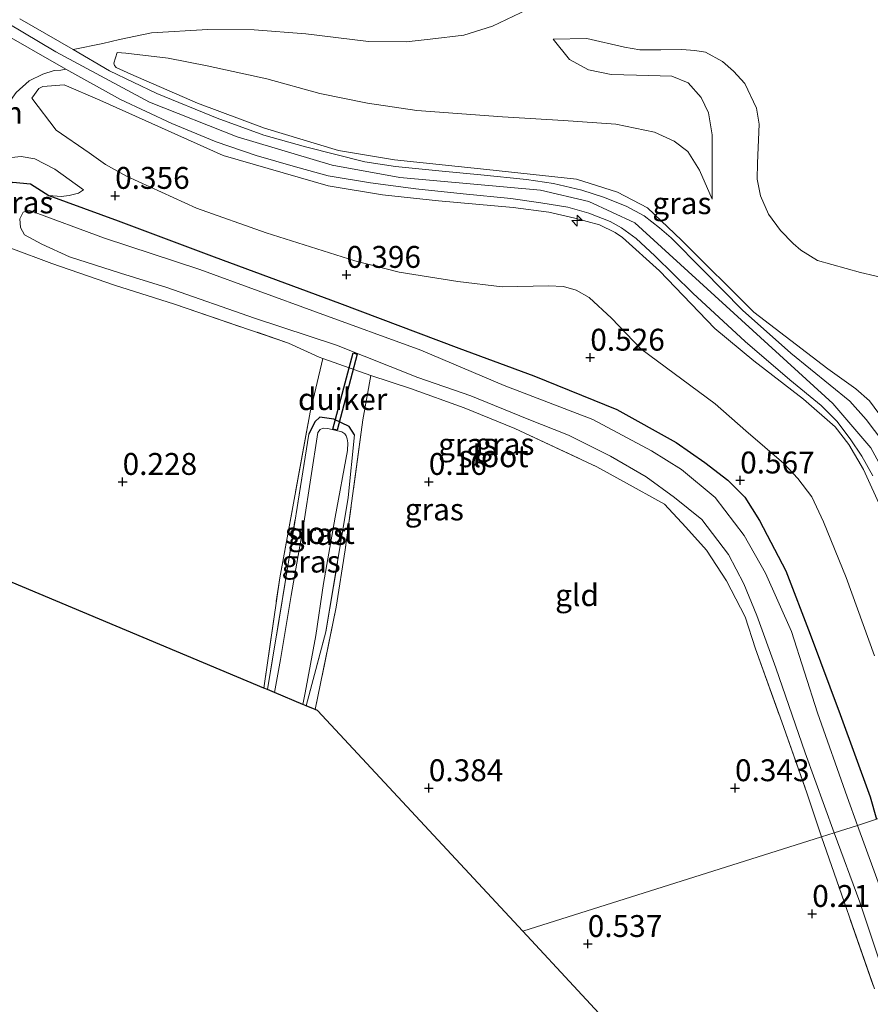
# Model space of a CAD drawing. Units: metres. Extents: x 201586 to 210004, y 506248 to 512503.
# Drawn here: x 203755 to 203852, y 507403 to 507516 of the extents above; entities that cross this region are included whole.
import ezdxf
from ezdxf.enums import TextEntityAlignment as Align

# ---------------------------------------------------------------- set-up
doc = ezdxf.new("R2010")
doc.units = ezdxf.units.M
doc.linetypes.add('IE-TERREINAFSCHEIDING', pattern=[10, 8, -2])
doc.layers.get('0').update_dxf_attribs({"lineweight": 25})
for name, color, linetype, lineweight in [('B-ME-AL-OVERIG-S-B1', 7, 'Continuous', 18), ('B-ME-GW-KRUINLIJN-L-B1', 93, 'Continuous', 18), ('B-ME-GW-TEENLIJN-L-B1', 93, 'Continuous', 18), ('B-ME-IE-GRASLAND-GV-B6', 93, 'Continuous', 18), ('B-ME-IE-GRONDWERKLIJN-GROND_INGERICHT-GV-B6', 253, 'Continuous', 18), ('B-ME-IE-HULPGEOMETRIE-L-B1', 53, 'Continuous', 18), ('B-ME-IE-TERREINAFSCHEIDING-RASTERHEKWERK-L-B1', 8, 'IE-TERREINAFSCHEIDING', 18), ('B-ME-OG-WATER-GV-B6', 153, 'Continuous', 18), ('B-ME-VH-VERH_SOORT-HALF_VERHARDING-GV-B6', 8, 'IE-TERREINAFSCHEIDING-NATUURLIJK-HOUTWAL', 18), ('B-ME-VH-VERH_SOORT-ONVERHARD-GV-B6', 8, 'Continuous', 18)]:
    doc.layers.add(name, color=color, linetype=linetype, lineweight=lineweight)
for name, color, linetype in [('B-ME-GW-HOOGTEPUNT-S-B1', 10, 'Continuous'), ('B-ME-GW-INSTEEKWATERGANG-L-B1', 10, 'Continuous'), ('B-ME-KG-KADASTRAAL-OPNAMEDTMGRENS-L-B1', 10, 'Continuous'), ('B-ME-KW-DUIKER-GV-B6', 10, 'Continuous')]:
    doc.layers.add(name, color=color, linetype=linetype)
doc.styles.add('NLCS-ISO', font='NLCS-ISO.TTF')
doc.linetypes.add('IE-TERREINAFSCHEIDING-NATUURLIJK-HOUTWAL', pattern='A,7,-1.5,[67,NLCS.SHX,S=0.75,R=45,X=0,Y=0],-1.5,7,-1.5,[70,NLCS.SHX,S=0.75,R=0,X=0,Y=0],-1.5', length=20)

# ---------------------------------------------------------------- blocks, each defined once
blk = doc.blocks.new('hecto')
for p, q in [((0, 0.625), (-0.625, 0)), ((0, -0.625), (0, 0.625)), ((-0.625, 0), (0.625, 0)), ((0.625, 0), (0, -0.625))]:
    blk.add_line(p, q)
blk = doc.blocks.new('hoogtepunt')
for p, q in [((-0.5, 0), (0.5, 0)), ((0, 0.5), (0, -0.5))]:
    blk.add_line(p, q)

msp = doc.modelspace()

# ---------------------------------------------------------------- linework, layer by layer
at = {"layer": 'B-ME-GW-INSTEEKWATERGANG-L-B1'}
for points in [[(203753.9015, 507489.4723, 0.544), (203752.9762, 507490.4633, 0.5315), (203751.7854, 507492.2692, 1.0607), (203751.7368, 507494.364, 1.0412), (203752.781, 507496.436, 1.0217), (203754.1094, 507497.0465, 1.0022), (203756.1393, 507496.8434, 0.6318), (203758.219, 507495.501, 0.445), (203766.1596, 507492.6263, 0.2403), (203777.1482, 507488.5156, 0.289), (203791.4706, 507483.2209, 0.406), (203805.1191, 507478.0806, 0.3085), (203813.6849, 507474.9135, 0.289), (203823.1714, 507471.0465, 0.406), (203829.9639, 507467.2803, 0.4742), (203833.218, 507465.0116, 0.4742), (203835.86, 507462.9637, 0.4645), (203837.7809, 507461.0247, 0.4547), (203839.4647, 507458.3598, 0.445), (203842.4978, 507452.6371, 0.406), (203845.2759, 507445.3733, 0.4158), (203848.679, 507436.1932, 0.5132), (203852.1244, 507426.781, 0.4645), (203852.863, 507424.227, 0.497)], [(203793.19, 507468.146, 0.254), (203792.58, 507469.124, 0.321), (203790.819, 507469.955, 0.171), (203789.231, 507470.166, 0.171), (203788.636, 507469.634, 0.147), (203787.953, 507468.235, 0.257)]]:
    msp.add_polyline3d(points, dxfattribs=at)
at = {"layer": 'B-ME-GW-KRUINLIJN-L-B1'}
for points in [[(203866.472, 507428.529, 3.16), (203854.666, 507462.141, 3.077), (203852.211, 507466.664, 3.131), (203847.869, 507471.752, 3.1585), (203825.21, 507492.378, 3.108), (203819.966, 507494.838, 3.118), (203814.442, 507496.133, 3.126), (203798.361, 507497.575, 3.121), (203790.609, 507498.96, 3.158), (203779.75, 507502.208, 3.1525), (203769.743, 507506.167, 3.157), (203759.024, 507511.928, 3.154), (203723.621, 507533.013, 3.2365), (203716.42, 507535.895, 3.207), (203698.92, 507540.408, 3.154), (203678.462, 507547.637, 3.225)], [(203834.0547, 507495.0785, 1.3659), (203834.0487, 507498.3658, 1.0909), (203834.0656, 507502.438, 0.8409), (203833.6347, 507504.9384, 0.7909), (203832.7938, 507506.7018, 0.6284), (203831.3074, 507508.3716, 0.6034), (203829.4399, 507509.1441, 0.6284), (203825.3969, 507509.2609, 0.6159), (203822.5176, 507509.3527, 0.5534), (203819.9153, 507509.8733, 0.6284), (203817.7627, 507511.0434, 0.6909), (203815.8921, 507513.3673, 0.669)], [(203766.0391, 507511.8358, 2.6959), (203765.6702, 507510.6373, 2.963), (203765.739, 507510.3637, 3.0305), (203765.9153, 507510.1487, 3.0526), (203767.6017, 507509.3623, 3.1505), (203775.2442, 507506.0501, 3.1145), (203782.8948, 507503.1936, 3.1145), (203791.3309, 507500.6389, 3.0785), (203797.7424, 507499.6013, 3.1145), (203808.3031, 507498.4774, 3.1265), (203818.544, 507497.3636, 3.0745), (203823.2387, 507495.9004, 3.0785), (203826.6742, 507494.1174, 3.0605), (203830.5714, 507490.4197, 3.1505), (203838.8372, 507482.1789, 3.0545), (203847.2791, 507475.7189, 3.1145), (203850.4907, 507473.4183, 3.1625), (203852.0356, 507472.0411, 3.1745), (203854.1979, 507469.141, 3.2105), (203855.7027, 507465.9851, 3.2465), (203860.5187, 507452.7339, 3.0785), (203864.1036, 507441.5074, 3.1265), (203867.4167, 507431.7759, 3.1505), (203868.405, 507429.14, 3.158)], [(203756.2939, 507506.6216, 2.5484), (203757.0821, 507507.7211, 2.8038), (203757.5553, 507507.9823, 2.9385), (203759.985, 507508.1594, 3.132), (203764.0653, 507506.4188, 3.0842), (203778.1557, 507500.0888, 3.042), (203790.1639, 507496.595, 3.055), (203796.3928, 507495.5705, 3.1085), (203802.7614, 507494.897, 3.0977), (203811.2999, 507494.1499, 3.1595), (203815.4089, 507493.5946, 3.1087), (203818.3774, 507492.9338, 3.0817), (203821.1669, 507492.1387, 3.0095), (203822.9734, 507491.2666, 2.9935), (203823.8077, 507490.7062, 2.98), (203828.0365, 507486.9174, 3.0282), (203834.3832, 507480.3192, 3.0497), (203838.8215, 507476.6092, 2.9855), (203844.5005, 507472.2295, 2.9452), (203848.1278, 507469.0638, 2.968), (203849.6907, 507467.0691, 2.998), (203851.3718, 507464.2008, 2.9982), (203853.4878, 507459.499, 2.977)], [(203751.3437, 507496.8228, 1.67), (203752.5534, 507499.1232, 1.8939), (203753.0246, 507499.6442, 1.8019), (203753.9861, 507499.8625, 1.7674), (203755.076, 507499.9735, 1.7329), (203756.6465, 507499.7148, 1.5259), (203758.9066, 507498.5368, 1.1464), (203762.212, 507496.1492, 0.452)]]:
    msp.add_polyline3d(points, dxfattribs=at)
at = {"layer": 'B-ME-GW-TEENLIJN-L-B1'}
for points in [[(203815.8921, 507513.3673, 0.669), (203819.7477, 507513.4331, 0.5317), (203824.0249, 507512.4499, 0.2725), (203825.8079, 507512.1679, 0.1962), (203828.1802, 507512.1373, 0.1657), (203830.5931, 507512.2006, 0.1505), (203832.084, 507512.0964, 0.1352), (203833.3057, 507511.8855, 0.12), (203835.2589, 507510.8263, 0.0895), (203836.4983, 507509.7239, 0.0895), (203837.7936, 507508.3142, 0.059), (203839.1142, 507505.4948, 0.059), (203839.4443, 507503.6787, 0.059), (203839.2393, 507499.1862, 0.2067), (203839.2073, 507497.3706, 0.0792), (203839.6022, 507495.4636, 0.092), (203840.4876, 507493.3804, 0.1175), (203841.889, 507491.5116, 0.1812), (203843.3393, 507490.0378, 0.1047), (203844.2014, 507489.2775, -0.01), (203846.1083, 507488.0797, -0.0228), (203851.0336, 507486.7222, 0.1422), (203854.3069, 507485.9332, 0.0522)], [(203834.0547, 507495.0785, 1.3659), (203832.6256, 507498.4223, 1.3099), (203831.2873, 507500.5372, 1.2959), (203829.7228, 507501.7102, 1.3519), (203827.4657, 507502.7573, 1.3099), (203823.0331, 507503.6739, 1.3099), (203817.0523, 507504.0706, 1.4359), (203810.0851, 507504.5, 1.5059), (203800.3058, 507505.2397, 1.5199), (203794.6444, 507506.0655, 1.4219), (203789.1976, 507507.1687, 1.4359), (203783.1468, 507508.8246, 1.5339), (203776.3266, 507510.3406, 1.8699), (203771.8777, 507511.2013, 2.2199), (203767.0557, 507511.7821, 2.5979), (203766.0391, 507511.8358, 2.6959)], [(203756.2939, 507506.6216, 2.5484), (203759.0658, 507502.9919, 1.8404), (203762.855, 507500.3875, 0.8564), (203764.7077, 507499.0663, 0.6404), (203767.108, 507497.7311, 0.4484), (203775.1071, 507494.068, 0.383), (203783.0882, 507491.2309, 0.544), (203793.2011, 507488.0413, 0.613), (203798.2652, 507486.7635, 0.59), (203804.9739, 507485.6682, 0.55), (203810.0666, 507485.0608, 0.604), (203815.355, 507485.2044, 0.7795), (203817.0593, 507485.1054, 0.766), (203818.5163, 507484.6804, 0.7525), (203819.9958, 507483.8506, 0.7795), (203822.5431, 507481.5031, 0.712), (203825.9134, 507478.002, 0.6175), (203834.3919, 507471.6991, 0.631), (203837.9128, 507468.6343, 0.6445), (203842.2499, 507464.8746, 0.6985), (203843.862, 507463.1747, 0.631), (203845.4672, 507461.0903, 0.6175), (203846.8071, 507458.2167, 0.6715), (203849.3925, 507451.8646, 0.6985), (203852.6275, 507442.9224, 0.6175)], [(203758.219, 507495.501, 0.445), (203759.6637, 507495.3832, 0.432), (203760.5681, 507495.5097, 0.432), (203761.614, 507495.7944, 0.442), (203762.212, 507496.1492, 0.452)]]:
    msp.add_polyline3d(points, dxfattribs=at)
at = {"layer": 'B-ME-IE-GRASLAND-GV-B6'}
for points in [[(203853.5784, 507467.381, 3.1242), (203851.6504, 507469.905, 3.1242), (203849.7975, 507472.0168, 3.1467), (203843.0562, 507477.4771, 3.068), (203837.5215, 507482.3903, 3.0792), (203832.9761, 507487.0149, 3.0342), (203829.3713, 507490.682, 3.0567), (203828.0392, 507491.8025, 3.068), (203826.2761, 507493.1854, 3.0792), (203824.245, 507494.2854, 3.068), (203821.6537, 507495.3049, 3.1017), (203819.1617, 507496.1294, 3.113), (203815.9409, 507496.8641, 3.113), (203812.8549, 507497.3252, 3.068), (203807.6216, 507497.8858, 3.0455), (203803.2072, 507498.2757, 3.0342), (203797.8465, 507498.8344, 3.0455), (203794.3465, 507499.348, 3.0905), (203787.5637, 507501.0535, 3.1242), (203782.8289, 507502.3859, 3.1242), (203777.4927, 507504.333, 3.1355), (203770.5695, 507507.1627, 3.113), (203765.179, 507509.76, 3.1917), (203761.0231, 507512.1969, 3.17), (203764.4105, 507512.871, 2.9578), (203766.3273, 507513.3495, 2.7378), (203769.9663, 507514.089, 2.2428), (203776.4015, 507514.478, 1.6378), (203781.7191, 507514.4296, 1.3353), (203787.6023, 507513.9896, 1.074), (203794.7634, 507513.1052, 1.0053), (203799.0871, 507513.0843, 0.9778), (203801.8444, 507513.3773, 0.9228), (203805.6643, 507513.8374, 0.854), (203808.9369, 507514.8746, 0.744), (203812.963, 507516.7775, 0.5103)], [(203815.8921, 507513.3673, 0.669), (203817.7627, 507511.0434, 0.6909), (203819.9153, 507509.8733, 0.6284), (203822.5176, 507509.3527, 0.5534), (203825.3969, 507509.2609, 0.6159), (203829.4399, 507509.1441, 0.6284), (203831.3074, 507508.3716, 0.6034), (203832.7938, 507506.7018, 0.6284), (203833.6347, 507504.9384, 0.7909), (203834.0656, 507502.438, 0.8409), (203834.0487, 507498.3658, 1.0909), (203834.0547, 507495.0785, 1.3659), (203832.6256, 507498.4223, 1.3099), (203831.2873, 507500.5372, 1.2959), (203829.7228, 507501.7102, 1.3519), (203827.4657, 507502.7573, 1.3099), (203823.0331, 507503.6739, 1.3099), (203817.0523, 507504.0706, 1.4359), (203810.0851, 507504.5, 1.5059), (203800.3058, 507505.2397, 1.5199), (203794.6444, 507506.0655, 1.4219), (203789.1976, 507507.1687, 1.4359), (203783.1468, 507508.8246, 1.5339), (203776.3266, 507510.3406, 1.8699), (203771.8777, 507511.2013, 2.2199), (203767.0557, 507511.7821, 2.5979), (203766.0391, 507511.8358, 2.6959), (203765.6702, 507510.6373, 2.963), (203765.739, 507510.3637, 3.0305), (203765.9153, 507510.1487, 3.0526), (203767.6017, 507509.3623, 3.1505), (203775.2442, 507506.0501, 3.1145), (203782.8948, 507503.1936, 3.1145), (203791.3309, 507500.6389, 3.0785), (203797.7424, 507499.6013, 3.1145), (203808.3031, 507498.4774, 3.1265), (203818.544, 507497.3636, 3.0745), (203823.2387, 507495.9004, 3.0785), (203826.6742, 507494.1174, 3.0605), (203830.5714, 507490.4197, 3.1505), (203838.8372, 507482.1789, 3.0545), (203847.2791, 507475.7189, 3.1145), (203850.4907, 507473.4183, 3.1625), (203852.0356, 507472.0411, 3.1745), (203854.1979, 507469.141, 3.2105)], [(203766.0391, 507511.8358, 2.6959), (203767.0557, 507511.7821, 2.5979), (203771.8777, 507511.2013, 2.2199), (203776.3266, 507510.3406, 1.8699), (203783.1468, 507508.8246, 1.5339), (203789.1976, 507507.1687, 1.4359), (203794.6444, 507506.0655, 1.4219), (203800.3058, 507505.2397, 1.5199), (203810.0851, 507504.5, 1.5059), (203817.0523, 507504.0706, 1.4359), (203823.0331, 507503.6739, 1.3099), (203827.4657, 507502.7573, 1.3099), (203829.7228, 507501.7102, 1.3519), (203831.2873, 507500.5372, 1.2959), (203832.6256, 507498.4223, 1.3099), (203834.0547, 507495.0785, 1.3659), (203834.0487, 507498.3658, 1.0909), (203834.0656, 507502.438, 0.8409), (203833.6347, 507504.9384, 0.7909), (203832.7938, 507506.7018, 0.6284), (203831.3074, 507508.3716, 0.6034), (203829.4399, 507509.1441, 0.6284), (203825.3969, 507509.2609, 0.6159), (203822.5176, 507509.3527, 0.5534), (203819.9153, 507509.8733, 0.6284), (203817.7627, 507511.0434, 0.6909), (203815.8921, 507513.3673, 0.669), (203819.7477, 507513.4331, 0.5317), (203824.0249, 507512.4499, 0.2725), (203825.8079, 507512.1679, 0.1962), (203828.1802, 507512.1373, 0.1657), (203830.5931, 507512.2006, 0.1505), (203832.084, 507512.0964, 0.1352), (203833.3057, 507511.8855, 0.12), (203835.2589, 507510.8263, 0.0895), (203836.4983, 507509.7239, 0.0895), (203837.7936, 507508.3142, 0.059), (203839.1142, 507505.4948, 0.059), (203839.4443, 507503.6787, 0.059), (203839.2393, 507499.1862, 0.2067), (203839.2073, 507497.3706, 0.0792), (203839.6022, 507495.4636, 0.092), (203840.4876, 507493.3804, 0.1175), (203841.889, 507491.5116, 0.1812), (203843.3393, 507490.0378, 0.1047), (203844.2014, 507489.2775, -0.01), (203846.1083, 507488.0797, -0.0228), (203851.0336, 507486.7222, 0.1422), (203854.3069, 507485.9332, 0.0522)], [(203854.3069, 507485.9332, 0.0522), (203851.0336, 507486.7222, 0.1422), (203846.1083, 507488.0797, -0.0228), (203844.2014, 507489.2775, -0.01), (203843.3393, 507490.0378, 0.1047), (203841.889, 507491.5116, 0.1812), (203840.4876, 507493.3804, 0.1175), (203839.6022, 507495.4636, 0.092), (203839.2073, 507497.3706, 0.0792), (203839.2393, 507499.1862, 0.2067), (203839.4443, 507503.6787, 0.059), (203839.1142, 507505.4948, 0.059), (203837.7936, 507508.3142, 0.059), (203836.4983, 507509.7239, 0.0895), (203835.2589, 507510.8263, 0.0895), (203833.3057, 507511.8855, 0.12), (203832.084, 507512.0964, 0.1352), (203830.5931, 507512.2006, 0.1505), (203828.1802, 507512.1373, 0.1657), (203825.8079, 507512.1679, 0.1962), (203824.0249, 507512.4499, 0.2725), (203819.7477, 507513.4331, 0.5317), (203815.8921, 507513.3673, 0.669)], [(203854.1979, 507469.141, 3.2105), (203852.0356, 507472.0411, 3.1745), (203850.4907, 507473.4183, 3.1625), (203847.2791, 507475.7189, 3.1145), (203838.8372, 507482.1789, 3.0545), (203830.5714, 507490.4197, 3.1505), (203826.6742, 507494.1174, 3.0605), (203823.2387, 507495.9004, 3.0785), (203818.544, 507497.3636, 3.0745), (203808.3031, 507498.4774, 3.1265), (203797.7424, 507499.6013, 3.1145), (203791.3309, 507500.6389, 3.0785), (203782.8948, 507503.1936, 3.1145), (203775.2442, 507506.0501, 3.1145), (203767.6017, 507509.3623, 3.1505), (203765.9153, 507510.1487, 3.0526), (203765.739, 507510.3637, 3.0305), (203765.6702, 507510.6373, 2.963), (203766.0391, 507511.8358, 2.6959)], [(203754.483, 507507.275, 2.8), (203755.998, 507508.625, 3.069), (203757.557, 507509.37, 3.182), (203758.86, 507509.78, 3.241), (203759.625, 507509.838, 3.229), (203760.1898, 507509.9458, 3.164), (203766.4314, 507506.4931, 3.1115), (203772.2887, 507503.7488, 3.0615), (203777.3465, 507501.6281, 3.0552), (203781.9214, 507500.082, 3.0865), (203786.4183, 507498.7701, 3.0677), (203790.1719, 507497.7727, 3.0677), (203794.9925, 507496.9574, 3.049), (203800.192, 507496.27, 3.0302), (203805.608, 507495.693, 3.0552), (203811.0293, 507495.1525, 3.1052), (203814.4883, 507494.6693, 3.0865), (203817.5456, 507494.184, 3.0802), (203819.9512, 507493.5094, 3.0677), (203822.3994, 507492.5349, 3.0552), (203823.6881, 507491.8228, 3.0302), (203825.3556, 507490.5881, 3.0302), (203827.5238, 507488.6165, 3.0365), (203831.8456, 507484.3629, 3.0427), (203837.8183, 507478.8361, 2.9865), (203842.9572, 507474.4472, 2.999), (203846.5077, 507471.5084, 3.0365), (203848.3251, 507469.7095, 3.0365), (203849.8355, 507467.7129, 3.0427), (203851.1792, 507465.7215, 3.0177), (203852.4157, 507463.474, 3.0177)], [(203853.4878, 507459.499, 2.977), (203851.3718, 507464.2008, 2.9982), (203849.6907, 507467.0691, 2.998), (203848.1278, 507469.0638, 2.968), (203844.5005, 507472.2295, 2.9452), (203838.8215, 507476.6092, 2.9855), (203834.3832, 507480.3192, 3.0497), (203828.0365, 507486.9174, 3.0282), (203823.8077, 507490.7062, 2.98), (203822.9734, 507491.2666, 2.9935), (203821.1669, 507492.1387, 3.0095), (203818.3774, 507492.9338, 3.0817), (203815.4089, 507493.5946, 3.1087), (203811.2999, 507494.1499, 3.1595), (203802.7614, 507494.897, 3.0977), (203796.3928, 507495.5705, 3.1085), (203790.1639, 507496.595, 3.055), (203778.1557, 507500.0888, 3.042), (203764.0653, 507506.4188, 3.0842), (203759.985, 507508.1594, 3.132), (203757.5553, 507507.9823, 2.9385), (203757.0821, 507507.7211, 2.8038), (203756.2939, 507506.6216, 2.5484), (203759.0658, 507502.9919, 1.8404), (203762.855, 507500.3875, 0.8564), (203764.7077, 507499.0663, 0.6404), (203767.108, 507497.7311, 0.4484), (203775.1071, 507494.068, 0.383), (203783.0882, 507491.2309, 0.544), (203793.2011, 507488.0413, 0.613), (203798.2652, 507486.7635, 0.59), (203804.9739, 507485.6682, 0.55), (203810.0666, 507485.0608, 0.604), (203815.355, 507485.2044, 0.7795), (203817.0593, 507485.1054, 0.766), (203818.5163, 507484.6804, 0.7525), (203819.9958, 507483.8506, 0.7795), (203822.5431, 507481.5031, 0.712), (203825.9134, 507478.002, 0.6175), (203834.3919, 507471.6991, 0.631), (203837.9128, 507468.6343, 0.6445), (203842.2499, 507464.8746, 0.6985), (203843.862, 507463.1747, 0.631), (203845.4672, 507461.0903, 0.6175), (203846.8071, 507458.2167, 0.6715), (203849.3925, 507451.8646, 0.6985), (203852.6275, 507442.9224, 0.6175)], [(203756.2939, 507506.6216, 2.5484), (203757.0821, 507507.7211, 2.8038), (203757.5553, 507507.9823, 2.9385), (203759.985, 507508.1594, 3.132), (203764.0653, 507506.4188, 3.0842), (203778.1557, 507500.0888, 3.042), (203790.1639, 507496.595, 3.055), (203796.3928, 507495.5705, 3.1085), (203802.7614, 507494.897, 3.0977), (203811.2999, 507494.1499, 3.1595), (203815.4089, 507493.5946, 3.1087), (203818.3774, 507492.9338, 3.0817), (203821.1669, 507492.1387, 3.0095), (203822.9734, 507491.2666, 2.9935), (203823.8077, 507490.7062, 2.98), (203828.0365, 507486.9174, 3.0282), (203834.3832, 507480.3192, 3.0497), (203838.8215, 507476.6092, 2.9855), (203844.5005, 507472.2295, 2.9452), (203848.1278, 507469.0638, 2.968), (203849.6907, 507467.0691, 2.998), (203851.3718, 507464.2008, 2.9982), (203853.4878, 507459.499, 2.977)], [(203852.6275, 507442.9224, 0.6175), (203849.3925, 507451.8646, 0.6985), (203846.8071, 507458.2167, 0.6715), (203845.4672, 507461.0903, 0.6175), (203843.862, 507463.1747, 0.631), (203842.2499, 507464.8746, 0.6985), (203837.9128, 507468.6343, 0.6445), (203834.3919, 507471.6991, 0.631), (203825.9134, 507478.002, 0.6175), (203822.5431, 507481.5031, 0.712), (203819.9958, 507483.8506, 0.7795), (203818.5163, 507484.6804, 0.7525), (203817.0593, 507485.1054, 0.766), (203815.355, 507485.2044, 0.7795), (203810.0666, 507485.0608, 0.604), (203804.9739, 507485.6682, 0.55), (203798.2652, 507486.7635, 0.59), (203793.2011, 507488.0413, 0.613), (203783.0882, 507491.2309, 0.544), (203775.1071, 507494.068, 0.383), (203767.108, 507497.7311, 0.4484), (203764.7077, 507499.0663, 0.6404), (203762.855, 507500.3875, 0.8564), (203759.0658, 507502.9919, 1.8404), (203756.2939, 507506.6216, 2.5484)], [(203748.5487, 507491.5908, 1.1922), (203751.3437, 507496.8228, 1.67), (203752.5534, 507499.1232, 1.8939), (203753.0246, 507499.6442, 1.8019), (203753.9861, 507499.8625, 1.7674), (203755.076, 507499.9735, 1.7329), (203756.6465, 507499.7148, 1.5259), (203758.9066, 507498.5368, 1.1464), (203762.212, 507496.1492, 0.452), (203761.614, 507495.7944, 0.442), (203760.5681, 507495.5097, 0.432), (203759.6637, 507495.3832, 0.432), (203758.219, 507495.501, 0.445), (203756.1393, 507496.8434, 0.6318), (203754.1094, 507497.0465, 1.0022), (203752.781, 507496.436, 1.0217), (203751.7368, 507494.364, 1.0412), (203751.7854, 507492.2692, 1.0607), (203752.9762, 507490.4633, 0.5315), (203753.9015, 507489.4723, 0.544), (203750.852, 507490.429, 0.981), (203748.5487, 507491.5908, 1.1922)], [(203852.863, 507424.227, 0.497), (203852.1244, 507426.781, 0.4645), (203848.679, 507436.1932, 0.5132), (203845.2759, 507445.3733, 0.4158), (203842.4978, 507452.6371, 0.406), (203839.4647, 507458.3598, 0.445), (203837.7809, 507461.0247, 0.4547), (203835.86, 507462.9637, 0.4645), (203833.218, 507465.0116, 0.4742), (203829.9639, 507467.2803, 0.4742), (203823.1714, 507471.0465, 0.406), (203813.6849, 507474.9135, 0.289), (203805.1191, 507478.0806, 0.3085), (203791.4706, 507483.2209, 0.406), (203777.1482, 507488.5156, 0.289), (203766.1596, 507492.6263, 0.2403), (203758.219, 507495.501, 0.445), (203759.6637, 507495.3832, 0.432), (203760.5681, 507495.5097, 0.432), (203761.614, 507495.7944, 0.442), (203762.212, 507496.1492, 0.452), (203758.9066, 507498.5368, 1.1464), (203756.6465, 507499.7148, 1.5259), (203755.076, 507499.9735, 1.7329), (203753.9861, 507499.8625, 1.7674)], [(203754.1094, 507497.0465, 1.0022), (203756.1393, 507496.8434, 0.6318), (203758.219, 507495.501, 0.445)], [(203758.219, 507495.501, 0.445), (203766.1596, 507492.6263, 0.2403), (203777.1482, 507488.5156, 0.289), (203791.4706, 507483.2209, 0.406), (203805.1191, 507478.0806, 0.3085), (203813.6849, 507474.9135, 0.289), (203823.1714, 507471.0465, 0.406), (203829.9639, 507467.2803, 0.4742), (203833.218, 507465.0116, 0.4742), (203835.86, 507462.9637, 0.4645), (203837.7809, 507461.0247, 0.4547), (203839.4647, 507458.3598, 0.445), (203842.4978, 507452.6371, 0.406), (203845.2759, 507445.3733, 0.4158), (203848.679, 507436.1932, 0.5132), (203852.1244, 507426.781, 0.4645), (203852.863, 507424.227, 0.497), (203850.6889, 507423.5388, -0.633), (203849.4836, 507426.783, -0.633), (203846.0943, 507436.4099, -0.633), (203843.142, 507445.6945, -0.633), (203840.1648, 507452.3671, -0.633), (203837.7151, 507456.6529, -0.633), (203834.3984, 507460.9842, -0.633), (203830.5649, 507464.2065, -0.633), (203827.134, 507466.331, -0.633), (203820.4233, 507469.9204, -0.633), (203810.3036, 507473.7958, -0.633), (203800.7473, 507477.8361, -0.633), (203788.84, 507482.1829, -0.633), (203775.4803, 507487.0465, -0.633), (203764.5994, 507490.643, -0.633), (203755.9622, 507493.8354, -0.633), (203755.2921, 507493.6231, -0.633), (203754.911, 507492.8324, -0.633), (203754.9961, 507491.8486, -0.633), (203755.4633, 507490.9966, -0.633), (203757.4185, 507489.9467, -0.633), (203760.6145, 507488.5134, -0.633), (203766.4335, 507486.6512, -0.633), (203771.7188, 507484.9864, -0.633), (203781.744, 507481.4919, -0.633), (203791.1161, 507478.4154, -0.633), (203800.4113, 507474.7228, -0.633), (203806.4571, 507472.6362, -0.633), (203812.902, 507469.9942, -0.633), (203817.6322, 507468.1393, -0.633), (203822.439, 507465.7184, -0.633), (203826.5173, 507463.3547, -0.633), (203829.7587, 507461.0056, -0.633), (203832.8929, 507458.4755, -0.633), (203835.913, 507454.4884, -0.633), (203837.6852, 507451.1389, -0.633), (203839.1823, 507447.5091, -0.633), (203841.324, 507441.5363, -0.633), (203844.6824, 507431.8148, -0.633), (203848.005, 507422.6907, -0.633), (203846.555, 507422.232, 0.283), (203844.8875, 507427.2708, 0.2418), (203842.0169, 507435.3481, 0.3003), (203839.0051, 507443.6951, 0.3003), (203837.8231, 507447.3554, 0.232), (203835.7058, 507451.4915, 0.193), (203833.4098, 507454.9862, 0.2223), (203831.0521, 507457.6025, 0.232), (203828.5953, 507460.256, 0.1638), (203823.9398, 507462.8236, 0.193), (203820.8821, 507464.5192, 0.1345), (203811.5109, 507468.8684, 0.1248), (203805.7056, 507471.264, 0.1345), (203799.5902, 507473.4371, 0.2613), (203795.045, 507474.948, 0.033), (203789.5584, 507476.8963, 0.3191), (203789.1553, 507477.0395, 0.3295), (203785.6332, 507478.6506, 0.271), (203772.5888, 507483.1072, 0.2028), (203765.754, 507485.2788, 0.1735), (203758.5896, 507487.741, 0.2515), (203753.9015, 507489.4723, 0.544)], [(203783.24, 507439.048, 0.232), (203782.827, 507439.221, 0.354), (203784.624, 507451.823, 0.395), (203788.121, 507470.765, 0.419), (203789.5584, 507476.8963, 0.3191), (203795.045, 507474.948, 0.033), (203794.115, 507469.887, 0.281), (203792.127, 507455.01, 0.232), (203791.064, 507448.46, 0.157), (203788.691, 507436.764, 0.255), (203787.664, 507437.194, 0.186), (203789.903, 507445.637, 0.267), (203792.46, 507460.985, 0.234), (203793.19, 507468.146, 0.254), (203792.58, 507469.124, 0.321), (203790.819, 507469.955, 0.171), (203789.231, 507470.166, 0.171), (203788.636, 507469.634, 0.147), (203787.953, 507468.235, 0.257), (203785.537, 507453.137, 0.381), (203783.24, 507439.048, 0.232)], [(203787.953, 507468.235, 0.257), (203788.636, 507469.634, 0.147), (203789.231, 507470.166, 0.171), (203790.819, 507469.955, 0.171), (203792.58, 507469.124, 0.321), (203793.19, 507468.146, 0.254), (203792.46, 507460.985, 0.234), (203789.903, 507445.637, 0.267), (203787.664, 507437.194, 0.186), (203787.253, 507437.366, -0.488), (203787.521, 507438.668, -0.488), (203788.738, 507445.24, -0.488), (203789.64, 507451.176, -0.488), (203790.95, 507458.736, -0.488), (203792.358, 507466.37, -0.488), (203792.422, 507467.26, -0.488), (203792.355, 507467.692, -0.488), (203792.228, 507468.061, -0.488), (203792.064, 507468.294, -0.488), (203791.741, 507468.512, -0.488), (203790.119, 507468.901, -0.488), (203789.612, 507468.933, -0.488), (203789.256, 507468.768, -0.488), (203789, 507468.432, -0.488), (203787.376, 507458.078, -0.488), (203785.938, 507449.813, -0.488), (203784.712, 507442.489, -0.488), (203784.014, 507438.723, -0.488), (203783.24, 507439.048, 0.232), (203785.537, 507453.137, 0.381), (203787.953, 507468.235, 0.257)], [(203854.6231, 507412.6808, -0.633), (203850.6889, 507423.5388, -0.633), (203852.863, 507424.227, 0.497)], [(203852.5994, 507404.8487, 0.1992), (203846.555, 507422.232, 0.283), (203848.005, 507422.6907, -0.633)], [(203848.005, 507422.6907, -0.633), (203850.957, 507414.7505, -0.633), (203853.8556, 507406.0605, -0.633)]]:
    msp.add_polyline3d(points, dxfattribs=at)
at = {"layer": 'B-ME-IE-GRONDWERKLIJN-GROND_INGERICHT-GV-B6'}
for points in [[(203753.9015, 507489.4723, 0.544), (203758.5896, 507487.741, 0.2515), (203765.754, 507485.2788, 0.1735), (203772.5888, 507483.1072, 0.2028), (203785.6332, 507478.6506, 0.271), (203789.1553, 507477.0395, 0.3295), (203789.5584, 507476.8963, 0.3191), (203788.121, 507470.765, 0.419), (203784.624, 507451.823, 0.395), (203782.827, 507439.221, 0.354), (203733.31, 507459.965, 0.57)], [(203846.555, 507422.232, 0.283), (203812.401, 507411.435, 0.482), (203788.963, 507436.65, 0.231), (203788.691, 507436.764, 0.255), (203791.064, 507448.46, 0.157), (203792.127, 507455.01, 0.232), (203794.115, 507469.887, 0.281), (203795.045, 507474.948, 0.033), (203799.5902, 507473.4371, 0.2613), (203805.7056, 507471.264, 0.1345), (203811.5109, 507468.8684, 0.1248), (203820.8821, 507464.5192, 0.1345), (203823.9398, 507462.8236, 0.193), (203828.5953, 507460.256, 0.1638), (203831.0521, 507457.6025, 0.232), (203833.4098, 507454.9862, 0.2223), (203835.7058, 507451.4915, 0.193), (203837.8231, 507447.3554, 0.232), (203839.0051, 507443.6951, 0.3003), (203842.0169, 507435.3481, 0.3003), (203844.8875, 507427.2708, 0.2418), (203846.555, 507422.232, 0.283)], [(203880.456, 507339.711, 0.627), (203836.096, 507364.638, 0.567), (203825.006, 507397.875, 0.457), (203812.401, 507411.435, 0.482), (203846.555, 507422.232, 0.283)], [(203846.555, 507422.232, 0.283), (203852.5994, 507404.8487, 0.1992)]]:
    msp.add_polyline3d(points, dxfattribs=at)
at = {"layer": 'B-ME-IE-HULPGEOMETRIE-L-B1'}
msp.add_polyline3d([(203812.401, 507411.435, 0.482), (203846.555, 507422.232, 0.283), (203848.005, 507422.6907, -0.633), (203850.6889, 507423.5388, -0.633), (203852.863, 507424.227, 0.497), (203858.725, 507426.08, 0.76), (203864.4312, 507427.8838, 3.0822), (203865.22, 507428.133, 3.185), (203867.632, 507428.896, 3.141), (203868.405, 507429.14, 3.158), (203875.7663, 507431.4668, 0.5473), (203881.4736, 507433.2709, -0.3876), (203958.7329, 507457.6955, -0.3876), (203961.3054, 507458.5087, -0.3876), (203963.435, 507459.182, -0.267), (203967.5148, 507460.472, 0.0946), (203973.499, 507462.364, 0.625)], dxfattribs=at)
at = {"layer": 'B-ME-IE-TERREINAFSCHEIDING-RASTERHEKWERK-L-B1'}
for points in [[(203753.9015, 507489.4723, 0.544), (203758.5896, 507487.741, 0.2515), (203765.754, 507485.2788, 0.1735), (203772.5888, 507483.1072, 0.2028), (203785.6332, 507478.6506, 0.271), (203789.1553, 507477.0395, 0.3295), (203789.5584, 507476.8963, 0.3191), (203795.045, 507474.948, 0.033), (203799.5902, 507473.4371, 0.2613), (203805.7056, 507471.264, 0.1345), (203811.5109, 507468.8684, 0.1248), (203820.8821, 507464.5192, 0.1345), (203823.9398, 507462.8236, 0.193), (203828.5953, 507460.256, 0.1638), (203831.0521, 507457.6025, 0.232), (203833.4098, 507454.9862, 0.2223), (203835.7058, 507451.4915, 0.193), (203837.8231, 507447.3554, 0.232), (203839.0051, 507443.6951, 0.3003), (203842.0169, 507435.3481, 0.3003), (203844.8875, 507427.2708, 0.2418), (203846.555, 507422.232, 0.283)], [(203782.827, 507439.221, 0.354), (203784.624, 507451.823, 0.395), (203788.121, 507470.765, 0.419), (203789.5584, 507476.8963, 0.3191)], [(203795.045, 507474.948, 0.033), (203794.115, 507469.887, 0.281), (203792.127, 507455.01, 0.232), (203791.064, 507448.46, 0.157), (203788.691, 507436.764, 0.255)], [(203787.953, 507468.235, 0.257), (203785.537, 507453.137, 0.381), (203783.24, 507439.048, 0.232)], [(203787.664, 507437.194, 0.186), (203789.903, 507445.637, 0.267), (203792.46, 507460.985, 0.234), (203793.19, 507468.146, 0.254)], [(203846.555, 507422.232, 0.283), (203852.5994, 507404.8487, 0.1992)]]:
    msp.add_polyline3d(points, dxfattribs=at)
at = {"layer": 'B-ME-KG-KADASTRAAL-OPNAMEDTMGRENS-L-B1'}
for points in [[(203812.401, 507411.435, 0.482), (203788.963, 507436.65, 0.231), (203788.691, 507436.764, 0.255), (203787.664, 507437.194, 0.186), (203787.253, 507437.366, -0.488), (203784.014, 507438.723, -0.488), (203783.24, 507439.048, 0.232), (203782.827, 507439.221, 0.354), (203733.31, 507459.965, 0.57), (203703.014, 507472.656, 0.535), (203631.982, 507508.208, 0.206), (203629.333, 507509.534, 0.11), (203568.133, 507493.989, 0.009), (203567.671, 507493.871, -0.44), (203565.876, 507493.415, -0.44), (203564.485, 507493.062, 0.142), (203495.241, 507475.473, 0.574), (203420.135, 507457.182, 0.318)], [(203999.191, 507383.173, 0.217), (203988.585, 507375.717, 0.317), (203982.293, 507371.747, 0.614), (203981.418, 507371.195, 0.61), (203979.418, 507369.933, 0.612), (203978.529, 507369.373, 0.513), (203935.907, 507342.481, 0.515), (203880.456, 507339.711, 0.627), (203836.096, 507364.638, 0.567), (203825.006, 507397.875, 0.457), (203812.401, 507411.435, 0.482)]]:
    msp.add_polyline3d(points, dxfattribs=at)
at = {"layer": 'B-ME-KW-DUIKER-GV-B6'}
msp.add_polyline3d([(203790.7103, 507468.813, -0.488), (203793.0111, 507477.519, -0.572), (203793.4945, 507477.3912, -0.572), (203791.1937, 507468.6853, -0.488), (203790.7103, 507468.813, -0.488)], dxfattribs=at)
at = {"layer": 'B-ME-OG-WATER-GV-B6'}
for points in [[(203850.6889, 507423.5388, -0.633), (203848.005, 507422.6907, -0.633), (203844.6824, 507431.8148, -0.633), (203841.324, 507441.5363, -0.633), (203839.1823, 507447.5091, -0.633), (203837.6852, 507451.1389, -0.633), (203835.913, 507454.4884, -0.633), (203832.8929, 507458.4755, -0.633), (203829.7587, 507461.0056, -0.633), (203826.5173, 507463.3547, -0.633), (203822.439, 507465.7184, -0.633), (203817.6322, 507468.1393, -0.633), (203812.902, 507469.9942, -0.633), (203806.4571, 507472.6362, -0.633), (203800.4113, 507474.7228, -0.633), (203791.1161, 507478.4154, -0.633), (203781.744, 507481.4919, -0.633), (203771.7188, 507484.9864, -0.633), (203766.4335, 507486.6512, -0.633), (203760.6145, 507488.5134, -0.633), (203757.4185, 507489.9467, -0.633), (203755.4633, 507490.9966, -0.633), (203754.9961, 507491.8486, -0.633), (203754.911, 507492.8324, -0.633), (203755.2921, 507493.6231, -0.633), (203755.9622, 507493.8354, -0.633), (203764.5994, 507490.643, -0.633), (203775.4803, 507487.0465, -0.633), (203788.84, 507482.1829, -0.633), (203800.7473, 507477.8361, -0.633), (203810.3036, 507473.7958, -0.633), (203820.4233, 507469.9204, -0.633), (203827.134, 507466.331, -0.633), (203830.5649, 507464.2065, -0.633), (203834.3984, 507460.9842, -0.633), (203837.7151, 507456.6529, -0.633), (203840.1648, 507452.3671, -0.633), (203843.142, 507445.6945, -0.633), (203846.0943, 507436.4099, -0.633), (203849.4836, 507426.783, -0.633), (203850.6889, 507423.5388, -0.633)], [(203787.253, 507437.366, -0.488), (203784.014, 507438.723, -0.488), (203784.712, 507442.489, -0.488), (203785.938, 507449.813, -0.488), (203787.376, 507458.078, -0.488), (203789, 507468.432, -0.488), (203789.256, 507468.768, -0.488), (203789.612, 507468.933, -0.488), (203790.119, 507468.901, -0.488), (203791.741, 507468.512, -0.488), (203792.064, 507468.294, -0.488), (203792.228, 507468.061, -0.488), (203792.355, 507467.692, -0.488), (203792.422, 507467.26, -0.488), (203792.358, 507466.37, -0.488), (203790.95, 507458.736, -0.488), (203789.64, 507451.176, -0.488), (203788.738, 507445.24, -0.488), (203787.521, 507438.668, -0.488), (203787.253, 507437.366, -0.488)], [(203853.8556, 507406.0605, -0.633), (203850.957, 507414.7505, -0.633), (203848.005, 507422.6907, -0.633), (203850.6889, 507423.5388, -0.633)], [(203850.6889, 507423.5388, -0.633), (203854.6231, 507412.6808, -0.633)]]:
    msp.add_polyline3d(points, dxfattribs=at)
at = {"layer": 'B-ME-VH-VERH_SOORT-HALF_VERHARDING-GV-B6'}
for points in [[(203754.9269, 507515.6938, 3.1773), (203761.0231, 507512.1969, 3.17), (203765.179, 507509.76, 3.1917), (203770.5695, 507507.1627, 3.113), (203777.4927, 507504.333, 3.1355), (203782.8289, 507502.3859, 3.1242), (203787.5637, 507501.0535, 3.1242), (203794.3465, 507499.348, 3.0905), (203797.8465, 507498.8344, 3.0455), (203803.2072, 507498.2757, 3.0342), (203807.6216, 507497.8858, 3.0455), (203812.8549, 507497.3252, 3.068), (203815.9409, 507496.8641, 3.113), (203819.1617, 507496.1294, 3.113), (203821.6537, 507495.3049, 3.1017), (203824.245, 507494.2854, 3.068), (203826.2761, 507493.1854, 3.0792), (203828.0392, 507491.8025, 3.068), (203829.3713, 507490.682, 3.0567), (203832.9761, 507487.0149, 3.0342), (203837.5215, 507482.3903, 3.0792), (203843.0562, 507477.4771, 3.068), (203849.7975, 507472.0168, 3.1467), (203851.6504, 507469.905, 3.1242), (203853.5784, 507467.381, 3.1242)], [(203852.4157, 507463.474, 3.0177), (203851.1792, 507465.7215, 3.0177), (203849.8355, 507467.7129, 3.0427), (203848.3251, 507469.7095, 3.0365), (203846.5077, 507471.5084, 3.0365), (203842.9572, 507474.4472, 2.999), (203837.8183, 507478.8361, 2.9865), (203831.8456, 507484.3629, 3.0427), (203827.5238, 507488.6165, 3.0365), (203825.3556, 507490.5881, 3.0302), (203823.6881, 507491.8228, 3.0302), (203822.3994, 507492.5349, 3.0552), (203819.9512, 507493.5094, 3.0677), (203817.5456, 507494.184, 3.0802), (203814.4883, 507494.6693, 3.0865), (203811.0293, 507495.1525, 3.1052), (203805.608, 507495.693, 3.0552), (203800.192, 507496.27, 3.0302), (203794.9925, 507496.9574, 3.049), (203790.1719, 507497.7727, 3.0677), (203786.4183, 507498.7701, 3.0677), (203781.9214, 507500.082, 3.0865), (203777.3465, 507501.6281, 3.0552), (203772.2887, 507503.7488, 3.0615), (203766.4314, 507506.4931, 3.1115), (203760.1898, 507509.9458, 3.164), (203752.0392, 507514.6083, 3.1552)]]:
    msp.add_polyline3d(points, dxfattribs=at)
at = {"layer": 'B-ME-VH-VERH_SOORT-ONVERHARD-GV-B6'}
for points in [[(203812.963, 507516.7775, 0.5103), (203808.9369, 507514.8746, 0.744), (203805.6643, 507513.8374, 0.854), (203801.8444, 507513.3773, 0.9228), (203799.0871, 507513.0843, 0.9778), (203794.7634, 507513.1052, 1.0053), (203787.6023, 507513.9896, 1.074), (203781.7191, 507514.4296, 1.3353), (203776.4015, 507514.478, 1.6378), (203769.9663, 507514.089, 2.2428), (203766.3273, 507513.3495, 2.7378), (203764.4105, 507512.871, 2.9578), (203761.0231, 507512.1969, 3.17), (203754.9269, 507515.6938, 3.1773)], [(203747.0295, 507492.1532, 1.4408), (203745.0124, 507493.2036, 1.396), (203746.963, 507497.688, 1.647), (203748.87, 507502.56, 2.108), (203750.798, 507507.727, 2.662), (203751.898, 507510.874, 3.032), (203752.023, 507511.826, 3.153), (203751.939, 507512.664, 3.196), (203752.0392, 507514.6083, 3.1552), (203760.1898, 507509.9458, 3.164), (203759.625, 507509.838, 3.229), (203758.86, 507509.78, 3.241), (203757.557, 507509.37, 3.182), (203755.998, 507508.625, 3.069), (203754.483, 507507.275, 2.8), (203752.819, 507504.924, 2.507), (203751.213, 507501.808, 2.128), (203749.47, 507497.654, 1.711), (203747.0295, 507492.1532, 1.4408)]]:
    msp.add_polyline3d(points, dxfattribs=at)

# ---------------------------------------------------------------- block references
at = {"layer": 'B-ME-AL-OVERIG-S-B1', "rotation": 90}
msp.add_blockref('hecto', (203818.6279, 507492.6363, 3.034), dxfattribs=at)
at = {"layer": 'B-ME-GW-HOOGTEPUNT-S-B1', "rotation": 90}
for p in [(203765.817, 507495.488, 0.3565), (203765.817, 507495.488, 0.3565), (203792.259, 507486.461, 0.396), (203792.259, 507486.461, 0.396), (203820.1285, 507477.0001, 0.5265), (203820.1285, 507477.0001, 0.5265), (203766.673, 507462.803, 0.228), (203766.673, 507462.803, 0.228), (203801.673, 507462.803, 0.16), (203801.673, 507462.803, 0.16), (203837.263, 507462.967, 0.567), (203837.263, 507462.967, 0.567), (203801.673, 507427.803, 0.384), (203801.673, 507427.803, 0.384), (203836.673, 507427.803, 0.343), (203836.673, 507427.803, 0.343), (203845.502, 507413.437, 0.21), (203845.502, 507413.437, 0.21), (203819.838, 507409.999, 0.537), (203819.838, 507409.999, 0.537)]:
    msp.add_blockref('hoogtepunt', p, dxfattribs=at)

# ---------------------------------------------------------------- texts
at = {"layer": 'B-ME-GW-HOOGTEPUNT-S-B1', "ltscale": 0.2, "style": 'NLCS-ISO'}
for s, p in [('0.356', (203765.817, 507495.488, 0.3565)), ('0.356', (203765.817, 507495.488, 0.3565)), ('0.396', (203792.259, 507486.461, 0.396)), ('0.396', (203792.259, 507486.461, 0.396)), ('0.526', (203820.1285, 507477.0001, 0.5265)), ('0.526', (203820.1285, 507477.0001, 0.5265)), ('0.228', (203766.673, 507462.803, 0.228)), ('0.228', (203766.673, 507462.803, 0.228)), ('0.16', (203801.673, 507462.803, 0.16)), ('0.16', (203801.673, 507462.803, 0.16)), ('0.567', (203837.263, 507462.967, 0.567)), ('0.567', (203837.263, 507462.967, 0.567)), ('0.384', (203801.673, 507427.803, 0.384)), ('0.384', (203801.673, 507427.803, 0.384)), ('0.343', (203836.673, 507427.803, 0.343)), ('0.343', (203836.673, 507427.803, 0.343)), ('0.21', (203845.502, 507413.437, 0.21)), ('0.21', (203845.502, 507413.437, 0.21)), ('0.537', (203819.838, 507409.999, 0.537)), ('0.537', (203819.838, 507409.999, 0.537))]:
    msp.add_text(s, height=2.5, dxfattribs=at).set_placement(p, align=Align.BOTTOM_LEFT)
at = {"layer": 'B-ME-IE-GRASLAND-GV-B6', "ltscale": 0.2, "style": 'NLCS-ISO'}
for p in [(203755.3803, 507494.7229), (203830.6026, 507494.6345), (203806.1247, 507467.0864), (203810.3625, 507467.1197), (203802.2999, 507459.6393), (203788.936, 507456.8301), (203788.215, 507453.68)]:
    msp.add_text('gras', height=2.5, dxfattribs=at).set_placement(p, align=Align.MIDDLE_CENTER)
at = {"layer": 'B-ME-IE-GRONDWERKLIJN-GROND_INGERICHT-GV-B6', "ltscale": 0.2, "style": 'NLCS-ISO'}
msp.add_text('gld', height=2.5, dxfattribs=at).set_placement((203818.62, 507449.8425), align=Align.MIDDLE_CENTER)
at = {"layer": 'B-ME-KW-DUIKER-GV-B6', "ltscale": 0.2, "style": 'NLCS-ISO'}
msp.add_text('duiker', height=2.5, dxfattribs=at).set_placement((203791.824, 507472.2443), align=Align.MIDDLE_CENTER)
at = {"layer": 'B-ME-OG-WATER-GV-B6', "ltscale": 0.2, "style": 'NLCS-ISO'}
for p in [(203809.0717, 507465.7146), (203789.2275, 507456.9439)]:
    msp.add_text('sloot', height=2.5, dxfattribs=at).set_placement(p, align=Align.MIDDLE_CENTER)
at = {"layer": 'B-ME-VH-VERH_SOORT-ONVERHARD-GV-B6', "ltscale": 0.2, "style": 'NLCS-ISO'}
msp.add_text('ovh', height=2.5, dxfattribs=at).set_placement((203752.3061, 507504.983), align=Align.MIDDLE_CENTER)

doc.saveas('drawing.dxf')
